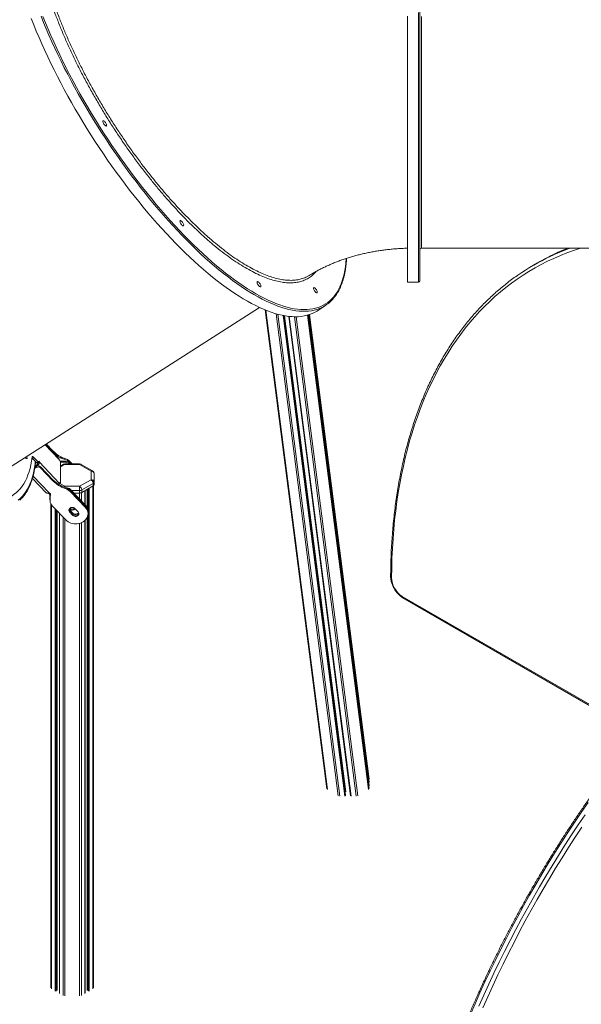
# Model space of a CAD drawing. Units: millimetres. Extents: x -74184 to -22930, y -11302 to 9948.
# Drawn here: x -41785 to -40859, y -10007 to -8386 of the extents above; entities that cross this region are included whole.
import ezdxf

# ---------------------------------------------------------------- set-up
doc = ezdxf.new("R2010")
doc.units = ezdxf.units.MM

msp = doc.modelspace()

# ---------------------------------------------------------------- linework, layer by layer
at = {"color": 7, "linetype": 'Continuous', "lineweight": 15}
for p, q in [((-41122.7, -8762), (-40740.7, -8762)), ((-40931.3, -8786.1), (-40937.7, -8789.8)), ((-41312.9, -8809.8), (-41307.6, -8806.8)), ((-41145.7, -8818), (-41127.7, -8818)), ((-41819, -9133.8), (-41389.8, -8859.5)), ((-41380.1, -8863.7), (-41278.6, -9652)), ((-41295.1, -8865.4), (-41280.9, -8856.3)), ((-41247.8, -9663.5), (-41349.6, -8873)), ((-41247.8, -9662.2), (-41349.4, -8873)), ((-41341.4, -8874.3), (-41239.8, -9663.6)), ((-41209, -9646.9), (-41308.7, -8871.7)), ((-41209, -9636.2), (-41307.4, -8871.3)), ((-41719.4, -9109.3), (-41742.7, -9085)), ((-41742.2, -9084.7), (-41729.9, -9097.5)), ((-41741.1, -9084.1), (-41729.9, -9095.8)), ((-41775.4, -9107.1), (-41776, -9106.4)), ((-41763.5, -9108), (-41761.1, -9106.5)), ((-41756.5, -9115.3), (-41763.5, -9108)), ((-41754.2, -9113.8), (-41761.1, -9106.5)), ((-41729.9, -9095.8), (-41729.9, -9097.5)), ((-41719.3, -9110.1), (-41719.3, -9111)), ((-41717, -9105.5), (-41717, -9107.3)), ((-41715.8, -9106.1), (-41715.8, -9107.8)), ((-41711.4, -9107.8), (-41711.4, -9109.5)), ((-41759.9, -9124.8), (-41757.1, -9123.1)), ((-41759.6, -9122.9), (-41757.1, -9121.3)), ((-41756.4, -9120.6), (-41759.5, -9122.6)), ((-41756.4, -9118.9), (-41759.3, -9120.7)), ((-41757.1, -9123.1), (-41757.1, -9121.3)), ((-41756.5, -9115.3), (-41754.2, -9113.8)), ((-41756.4, -9118.9), (-41756.4, -9120.6)), ((-41755.5, -9115.8), (-41753.1, -9114.3)), ((-41754.4, -9115.2), (-41752, -9113.7)), ((-41754.4, -9116), (-41752, -9114.5)), ((-41754.4, -9115.2), (-41754.4, -9116)), ((-41754.4, -9115.2), (-41754.4, -9115.2)), ((-41752, -9113.7), (-41752.9, -9112.7)), ((-41752.9, -9112.7), (-41752.9, -9113.9)), ((-41752, -9114.5), (-41752, -9113.7)), ((-41752, -9114.5), (-41719.3, -9148.7)), ((-41750.1, -9123.8), (-41750.1, -9122)), ((-41750.1, -9122), (-41729.9, -9143.1)), ((-41750.1, -9123.8), (-41729.9, -9144.9)), ((-41719.3, -9111), (-41718.6, -9111.6)), ((-41708.9, -9112.8), (-41717.8, -9112.8)), ((-41717.4, -9114.1), (-41717.4, -9148.6)), ((-41708.9, -9114.5), (-41717.4, -9114.5)), ((-41712.7, -9117.9), (-41717.4, -9120.6)), ((-41685.8, -9117.2), (-41710.2, -9117.2)), ((-41685.8, -9118.1), (-41710.2, -9118.1)), ((-41708.9, -9112.8), (-41708.9, -9114.5)), ((-41701.3, -9113.6), (-41701.3, -9115.3)), ((-41701.3, -9113.6), (-41697.9, -9117.2)), ((-41701.3, -9115.3), (-41699.6, -9117.2)), ((-41699.8, -9117.2), (-41701, -9115.9)), ((-41666.9, -9129), (-41685.8, -9118.1)), ((-41664.4, -9128.7), (-41683.3, -9117.9)), ((-41763.5, -9141), (-41740.7, -9164.8)), ((-41729.9, -9144.9), (-41729.9, -9143.1)), ((-41685.8, -9154), (-41666.9, -9143.1)), ((-41666.9, -9143.1), (-41666.9, -9129)), ((-41661.9, -9133.1), (-41661.9, -9147.2)), ((-41718.6, -9148.5), (-41719.3, -9147.8)), ((-41719.3, -9147.8), (-41719.3, -9148.7)), ((-41719.3, -9150.1), (-41717.6, -9149)), ((-41717, -9154.6), (-41717, -9152.9)), ((-41715.8, -9155.2), (-41715.8, -9153.5)), ((-41711.4, -9156.9), (-41711.4, -9155.1)), ((-41710.2, -9154), (-41685.8, -9154)), ((-41701, -9160.9), (-41701, -9159.2)), ((-41676.3, -9185), (-41701, -9159.2)), ((-41663.4, -9149.2), (-41682.2, -9160.1)), ((-41682.2, -9164.2), (-41663.4, -9153.3)), ((-41673.2, -9159), (-41673.2, -9189.6)), ((-41663.4, -9149.2), (-41663.4, -9153.3)), ((-41662.9, -9153), (-41662.9, -9980)), ((-41661.9, -9147.2), (-41661.9, -9151.3)), ((-41737.1, -9165.1), (-41735.9, -9166.4)), ((-41734.8, -9168.9), (-41734.8, -9174.4)), ((-41734.6, -9172), (-41734.6, -9170.2)), ((-41734.6, -9178.4), (-41734.6, -9172)), ((-41733.8, -9166.7), (-41733.7, -9166.5)), ((-41733.8, -9168.5), (-41733.8, -9166.7)), ((-41701.3, -9162.7), (-41701.3, -9161)), ((-41701.3, -9161), (-41676.3, -9187)), ((-41701.3, -9162.7), (-41676.3, -9188.8)), ((-41676.3, -9186.7), (-41701, -9160.9)), ((-41695.4, -9165.1), (-41685.8, -9165.1)), ((-41685.8, -9161), (-41685.8, -9165.1)), ((-41682.2, -9160.1), (-41682.2, -9164.2)), ((-41676.7, -9184.6), (-41676.7, -9161)), ((-41733.1, -9183), (-41733.1, -9980)), ((-41708.6, -9209.4), (-41730.5, -9186.5)), ((-41703, -9191.4), (-41702.3, -9192.3)), ((-41693.7, -9190.5), (-41688.1, -9196.3)), ((-41676.3, -9186.7), (-41676.3, -9185)), ((-41676.3, -9188.8), (-41676.3, -9187)), ((-41722.8, -9983.8), (-41722.8, -9194.6)), ((-41719.2, -9198.3), (-41719.2, -9988.7)), ((-41702.3, -9194), (-41702.3, -9192.3)), ((-41702.3, -9192.3), (-41696.8, -9198.1)), ((-41702.3, -9194), (-41696.8, -9199.8)), ((-41702.3, -9196.1), (-41702.3, -9194.3)), ((-41696.8, -9200.1), (-41702.3, -9194.3)), ((-41696.8, -9201.9), (-41702.3, -9196.1)), ((-41696.8, -9199.8), (-41696.8, -9198.1)), ((-41696.8, -9201.9), (-41696.8, -9200.1)), ((-41673.2, -9204.8), (-41673.2, -9983.8)), ((-41671.9, -9197.1), (-41671.9, -9195.3)), ((-41671.9, -9199.1), (-41671.9, -9197.4)), ((-41676.7, -9988.7), (-41676.7, -9209.9)), ((-41154.4, -9335.2), (-40815.6, -9530.8)), ((-41153.4, -9337.5), (-40814.6, -9533.1))]:
    msp.add_line(p, q, dxfattribs=at)
at = {"color": 8, "linetype": 'Continuous', "lineweight": 15}
for p, q in [((-41277.4, -9653.4), (-41379, -8864.2)), ((-41260, -9663.4), (-41362.2, -8870)), ((-41257.2, -9664.1), (-41359.3, -8870.8)), ((-41248.8, -9664.1), (-41350.7, -8872.8)), ((-41247.8, -9662.3), (-41349.4, -8873)), ((-41247.5, -9657.1), (-41348.4, -8873.2)), ((-41238.8, -9664.1), (-41340.4, -8874.4)), ((-41230.4, -9664.1), (-41332, -8874.9)), ((-41227.5, -9663.4), (-41329, -8874.9)), ((-41210.1, -9653.4), (-41310.7, -8872.3)), ((-41209, -9651.8), (-41309.3, -8871.9)), ((-41209, -9647), (-41308.8, -8871.7)), ((-41209, -9641.2), (-41308, -8871.5)), ((-41209, -9636.4), (-41307.4, -8871.3)), ((-41719.3, -9110.1), (-41743.1, -9085.3)), ((-41756.4, -9120.6), (-41756.2, -9120.8)), ((-41710.2, -9118.1), (-41717.4, -9122.2)), ((-41701, -9115.9), (-41701, -9117.2)), ((-41685.8, -9118.1), (-41685.8, -9117.2)), ((-41762.5, -9137.2), (-41736.1, -9164.7)), ((-41719.3, -9148.9), (-41718.6, -9148.5)), ((-41718.2, -9149.4), (-41710.2, -9154)), ((-41672.9, -9158.8), (-41672.9, -9190.3)), ((-41671.4, -9157.9), (-41671.4, -9985.1)), ((-41670, -9157.1), (-41670, -9985.1)), ((-41664.1, -9153.7), (-41664.1, -9981.7)), ((-41685.8, -9161), (-41699.4, -9161)), ((-41685.8, -9165.1), (-41685.8, -9175.1)), ((-41682.9, -9164.5), (-41682.9, -9178.1)), ((-41677, -9161.2), (-41677, -9184.2)), ((-41731.9, -9184.9), (-41731.9, -9981.7)), ((-41726, -9191.2), (-41726, -9985.1)), ((-41724.6, -9192.7), (-41724.6, -9985.1)), ((-41723.1, -9194.3), (-41723.1, -9984.2)), ((-41718.9, -9198.6), (-41718.9, -9989.1)), ((-41713, -9204.8), (-41713, -9992.5)), ((-41710.2, -9207.7), (-41710.2, -9993.2)), ((-41672.9, -9204.1), (-41672.9, -9984.2)), ((-41685.8, -9214.9), (-41685.8, -9993.2)), ((-41682.9, -9213.9), (-41682.9, -9992.5)), ((-41677, -9210.1), (-41677, -9989.1))]:
    msp.add_line(p, q, dxfattribs=at)
at = {"color": 8, "linetype": 'Continuous', "lineweight": 15, "flags": 128}
for points in [[(-41290.4, -8861.2), (-41290.7, -8861.3), (-41295, -8862.8), (-41299.5, -8864), (-41304.1, -8864.9), (-41308.9, -8865.5), (-41313.9, -8865.8), (-41319, -8865.8), (-41324.3, -8865.5), (-41329.8, -8864.9), (-41335.4, -8863.9), (-41341.1, -8862.7), (-41347, -8861.2), (-41353, -8859.4), (-41359.2, -8857.3), (-41365.4, -8854.9), (-41371.9, -8852.1), (-41378.4, -8849.1), (-41385, -8845.9), (-41391.7, -8842.3), (-41398.6, -8838.4), (-41405.5, -8834.3), (-41412.5, -8829.8), (-41419.6, -8825.2), (-41426.8, -8820.2), (-41434.1, -8814.9), (-41441.4, -8809.4), (-41448.8, -8803.7), (-41456.3, -8797.7), (-41463.7, -8791.4), (-41471.3, -8784.9), (-41478.9, -8778.2), (-41486.5, -8771.2), (-41494.1, -8764), (-41501.8, -8756.6), (-41509.4, -8748.9), (-41517.1, -8741.1), (-41524.8, -8733), (-41532.5, -8724.8), (-41540.1, -8716.3), (-41547.8, -8707.7), (-41555.4, -8698.9), (-41563, -8689.9), (-41570.5, -8680.8), (-41578, -8671.5), (-41585.5, -8662), (-41592.9, -8652.4), (-41600.3, -8642.7), (-41607.6, -8632.9), (-41614.8, -8622.9), (-41622, -8612.8), (-41629, -8602.6), (-41636, -8592.4), (-41642.9, -8582), (-41649.7, -8571.6), (-41656.4, -8561.1), (-41662.9, -8550.5), (-41669.4, -8539.9), (-41675.7, -8529.2), (-41682, -8518.5), (-41688.1, -8507.8), (-41694, -8497), (-41699.8, -8486.3), (-41705.5, -8475.5), (-41711, -8464.8), (-41716.4, -8454), (-41721.6, -8443.3), (-41726.7, -8432.6), (-41731.5, -8422), (-41736.3, -8411.4), (-41740.8, -8400.9), (-41745.2, -8390.4), (-41749.4, -8380)], [(-41746.4, -8380.4), (-41742.2, -8390.8), (-41737.8, -8401.3), (-41733.2, -8411.8), (-41728.5, -8422.4), (-41723.6, -8433), (-41718.5, -8443.7), (-41713.3, -8454.4), (-41707.9, -8465.2), (-41702.3, -8475.9), (-41696.7, -8486.7), (-41690.8, -8497.5), (-41684.8, -8508.2), (-41678.7, -8518.9), (-41672.5, -8529.6), (-41666.1, -8540.3), (-41659.7, -8550.9), (-41653.1, -8561.5), (-41646.4, -8571.9), (-41639.6, -8582.4), (-41632.7, -8592.7), (-41625.7, -8603), (-41618.6, -8613.1), (-41611.4, -8623.2), (-41604.2, -8633.1), (-41596.9, -8643), (-41589.5, -8652.6), (-41582.1, -8662.2), (-41574.6, -8671.6), (-41567.1, -8680.9), (-41559.5, -8690), (-41551.9, -8698.9), (-41544.3, -8707.7), (-41536.6, -8716.3), (-41529, -8724.7), (-41521.3, -8732.9), (-41513.6, -8740.9), (-41505.9, -8748.7), (-41498.3, -8756.3), (-41490.6, -8763.7), (-41483, -8770.8), (-41475.4, -8777.7), (-41467.8, -8784.4), (-41460.3, -8790.8), (-41452.8, -8797), (-41445.4, -8802.9), (-41438, -8808.6), (-41430.7, -8814), (-41423.5, -8819.2), (-41416.3, -8824.1), (-41409.2, -8828.7), (-41402.2, -8833), (-41395.3, -8837.1), (-41388.5, -8840.9), (-41381.8, -8844.3), (-41375.2, -8847.5), (-41368.7, -8850.4), (-41362.4, -8853), (-41356.2, -8855.3), (-41350, -8857.4), (-41344.1, -8859.1), (-41338.2, -8860.5), (-41332.5, -8861.6), (-41327, -8862.4), (-41321.6, -8862.9), (-41316.4, -8863.1), (-41311.3, -8863), (-41306.4, -8862.6), (-41301.7, -8861.9), (-41297.1, -8860.8), (-41292.7, -8859.5), (-41288.5, -8857.9), (-41284.5, -8856), (-41280.6, -8853.8), (-41277, -8851.2), (-41273.5, -8848.4), (-41270.3, -8845.3), (-41267.2, -8841.9), (-41264.3, -8838.2), (-41261.7, -8834.3), (-41259.2, -8830), (-41257, -8825.5), (-41254.9, -8820.7), (-41253.1, -8815.6), (-41251.5, -8810.3), (-41250.1, -8804.7), (-41248.9, -8798.8), (-41247.9, -8792.7), (-41247.2, -8786.3), (-41246.6, -8779.7), (-41246.6, -8779)], [(-41127.7, -8374), (-41127.7, -8386.5), (-41127.7, -8398.9), (-41127.7, -8411.3), (-41127.7, -8423.7), (-41127.7, -8436.1), (-41127.7, -8448.4), (-41127.7, -8460.7), (-41127.7, -8472.8), (-41127.7, -8485), (-41127.7, -8497), (-41127.7, -8508.9), (-41127.7, -8520.7), (-41127.7, -8532.4), (-41127.7, -8544), (-41127.7, -8555.5), (-41127.7, -8566.8), (-41127.7, -8577.9), (-41127.7, -8588.9), (-41127.7, -8599.8), (-41127.7, -8610.4), (-41127.7, -8620.9), (-41127.7, -8631.1)], [(-41122.7, -8380.3), (-41122.7, -8392), (-41122.7, -8403.6), (-41122.7, -8415.2), (-41122.7, -8426.8), (-41122.7, -8438.3), (-41122.7, -8449.8), (-41122.7, -8461.2), (-41122.7, -8472.6), (-41122.7, -8483.8), (-41122.7, -8495), (-41122.7, -8506), (-41122.7, -8516.9), (-41122.7, -8527.7), (-41122.7, -8538.3), (-41122.7, -8548.9), (-41122.7, -8559.2), (-41122.7, -8569.4), (-41122.7, -8579.4), (-41122.7, -8589.2), (-41122.7, -8598.8)], [(-41122.7, -8598.8), (-41122.7, -8608.2), (-41122.7, -8617.4), (-41122.7, -8626.4), (-41122.7, -8635.2), (-41122.7, -8643.7), (-41122.7, -8652), (-41122.7, -8660), (-41122.7, -8667.8), (-41122.7, -8675.3), (-41122.7, -8682.5), (-41122.7, -8689.4), (-41122.7, -8696.1), (-41122.7, -8702.5), (-41122.7, -8708.5), (-41122.7, -8714.3), (-41122.7, -8719.8), (-41122.7, -8724.9), (-41122.7, -8729.7), (-41122.7, -8734.2), (-41122.7, -8738.4), (-41122.7, -8742.3), (-41122.7, -8745.8), (-41122.7, -8748.9), (-41122.7, -8751.8), (-41122.7, -8754.3), (-41122.7, -8756.4), (-41122.7, -8758.2), (-41122.7, -8759.7), (-41122.7, -8760.8), (-41122.7, -8761.5), (-41122.7, -8761.9), (-41122.7, -8762)], [(-41127.7, -8631.1), (-41127.7, -8641.2), (-41127.7, -8651.1), (-41127.7, -8660.7), (-41127.7, -8670.1), (-41127.7, -8679.3), (-41127.7, -8688.2), (-41127.7, -8696.9), (-41127.7, -8705.3), (-41127.7, -8713.5), (-41127.7, -8721.4), (-41127.7, -8729.1), (-41127.7, -8736.4), (-41127.7, -8743.5), (-41127.7, -8750.2), (-41127.7, -8756.7), (-41127.7, -8762.9), (-41127.7, -8768.8), (-41127.7, -8774.3), (-41127.7, -8779.6), (-41127.7, -8784.5), (-41127.7, -8789.1), (-41127.7, -8793.3), (-41127.7, -8797.3), (-41127.7, -8800.9), (-41127.7, -8804.1), (-41127.7, -8807.1), (-41127.7, -8809.6), (-41127.7, -8811.9), (-41127.7, -8813.8), (-41127.7, -8815.3), (-41127.7, -8816.5), (-41127.7, -8817.3), (-41127.7, -8817.8), (-41127.7, -8818)], [(-40860.2, -8762), (-40861, -8762.2), (-40872.2, -8765.9), (-40883.2, -8769.8), (-40894, -8774.1), (-40904.7, -8778.7), (-40915.2, -8783.6), (-40925.5, -8788.8), (-40935.7, -8794.4), (-40945.7, -8800.2), (-40955.5, -8806.4), (-40965.1, -8812.8), (-40974.5, -8819.6), (-40983.8, -8826.7), (-40992.8, -8834), (-41001.7, -8841.7), (-41010.4, -8849.6), (-41018.8, -8857.9), (-41027.1, -8866.4), (-41035.1, -8875.2), (-41043, -8884.3), (-41050.6, -8893.7), (-41058, -8903.4), (-41065.2, -8913.3), (-41072.2, -8923.5), (-41078.9, -8934), (-41085.5, -8944.8), (-41091.8, -8955.8), (-41097.9, -8967), (-41103.7, -8978.5), (-41109.4, -8990.3), (-41114.8, -9002.3), (-41119.9, -9014.6), (-41124.9, -9027.1), (-41129.5, -9039.8), (-41134, -9052.8), (-41138.2, -9066), (-41142.2, -9079.4), (-41145.9, -9093), (-41149.4, -9106.9), (-41152.6, -9120.9), (-41155.6, -9135.2), (-41158.4, -9149.7), (-41160.9, -9164.3), (-41163.1, -9179.2), (-41165.1, -9194.2), (-41166.9, -9209.5), (-41168.4, -9224.9), (-41169.6, -9240.5), (-41170.6, -9256.2), (-41171.4, -9272.1), (-41171.8, -9288.2), (-41172.1, -9304.4)], [(-41787, -9177.1), (-41783.7, -9174.1), (-41780.5, -9170.9), (-41777.5, -9167.3), (-41774.8, -9163.5), (-41772.2, -9159.4), (-41769.9, -9155), (-41767.7, -9150.3), (-41765.8, -9145.4), (-41764.1, -9140.2), (-41762.6, -9134.7), (-41761.3, -9129), (-41760.2, -9123), (-41759.3, -9116.7), (-41758.9, -9112.8)], [(-41710.2, -9118.1), (-41710.2, -9117.6), (-41710.2, -9117.3), (-41710.2, -9117.2), (-41710.2, -9117.2)], [(-41711.6, -9155.1), (-41710.9, -9154.5), (-41710.2, -9154)], [(-41710.2, -9155.5), (-41710.2, -9155.4), (-41710.2, -9154.6), (-41710.2, -9154)], [(-40848.3, -9674.5), (-40859.6, -9691), (-40870.8, -9707.6), (-40881.9, -9724.3), (-40892.8, -9741.2), (-40903.5, -9758.2), (-40914, -9775.3), (-40924.4, -9792.6), (-40934.6, -9809.9), (-40944.7, -9827.4), (-40954.5, -9844.9), (-40964.2, -9862.6), (-40973.7, -9880.3), (-40982.9, -9898.1), (-40992, -9916), (-41000.9, -9934), (-41009.6, -9952), (-41018.1, -9970.1), (-41026.4, -9988.2), (-41034.5, -10006.4), (-41042.4, -10024.7)], [(-41028.1, -10010.1), (-41020.1, -9991.9), (-41011.8, -9973.8), (-41003.3, -9955.7), (-40994.6, -9937.7), (-40985.7, -9919.7), (-40976.6, -9901.8), (-40967.3, -9884), (-40957.8, -9866.2), (-40948.2, -9848.6), (-40938.3, -9831), (-40928.3, -9813.6), (-40918.1, -9796.2), (-40907.7, -9779), (-40897.1, -9761.9), (-40886.4, -9744.9), (-40875.5, -9728), (-40864.5, -9711.3), (-40853.3, -9694.7)], [(-40858.7, -9715.2), (-40869.7, -9731.9), (-40880.6, -9748.7), (-40891.2, -9765.6), (-40901.7, -9782.7), (-40912.1, -9799.8), (-40922.2, -9817.1), (-40932.2, -9834.5), (-40942, -9851.9), (-40951.7, -9869.5), (-40961.1, -9887.2), (-40970.3, -9904.9), (-40979.4, -9922.7), (-40988.3, -9940.6), (-40996.9, -9958.6), (-41005.4, -9976.6), (-41013.6, -9994.6), (-41021.7, -10012.8)]]:
    msp.add_lwpolyline(points, dxfattribs=at)
at = {"color": 7, "linetype": 'Continuous', "lineweight": 15, "flags": 128}
for points in [[(-41145.7, -8380.2), (-41145.7, -8392.7), (-41145.7, -8405.1), (-41145.7, -8417.5), (-41145.7, -8429.9), (-41145.7, -8442.3), (-41145.7, -8454.5), (-41145.7, -8466.8), (-41145.7, -8478.9), (-41145.7, -8491), (-41145.7, -8503), (-41145.7, -8514.8), (-41145.7, -8526.6), (-41145.7, -8538.2), (-41145.7, -8549.8), (-41145.7, -8561.1), (-41145.7, -8572.4), (-41145.7, -8583.5), (-41145.7, -8594.4), (-41145.7, -8605.1), (-41145.7, -8615.7), (-41145.7, -8626), (-41145.7, -8636.2), (-41145.7, -8646.2), (-41145.7, -8655.9), (-41145.7, -8665.4), (-41145.7, -8674.7), (-41145.7, -8683.8), (-41145.7, -8692.6), (-41145.7, -8701.2), (-41145.7, -8709.5), (-41145.7, -8717.5), (-41145.7, -8725.3), (-41145.7, -8732.8), (-41145.7, -8740), (-41145.7, -8746.9), (-41145.7, -8753.5), (-41145.7, -8759.8), (-41145.7, -8765.9), (-41145.7, -8771.6), (-41145.7, -8777), (-41145.7, -8782.1), (-41145.7, -8786.8), (-41145.7, -8791.2), (-41145.7, -8795.3), (-41145.7, -8799.1), (-41145.7, -8802.5), (-41145.7, -8805.6), (-41145.7, -8808.4), (-41145.7, -8810.8), (-41145.7, -8812.9), (-41145.7, -8814.6), (-41145.7, -8815.9), (-41145.7, -8817), (-41145.7, -8817.6), (-41145.7, -8817.9), (-41145.7, -8818)], [(-41765.6, -8383.9), (-41761.5, -8394.2), (-41757.2, -8404.7), (-41752.7, -8415.2), (-41748.1, -8425.7), (-41743.3, -8436.4), (-41738.3, -8447), (-41733.2, -8457.7), (-41727.9, -8468.4), (-41722.4, -8479.2), (-41716.8, -8489.9), (-41711.1, -8500.7), (-41705.2, -8511.5), (-41699.2, -8522.2), (-41693, -8532.9), (-41686.8, -8543.6), (-41680.4, -8554.2), (-41673.8, -8564.8), (-41667.2, -8575.4), (-41660.5, -8585.9), (-41653.6, -8596.3), (-41646.7, -8606.6), (-41639.7, -8616.8), (-41632.6, -8626.9), (-41625.4, -8637), (-41618.1, -8646.9), (-41610.8, -8656.6), (-41603.4, -8666.3), (-41596, -8675.8), (-41588.5, -8685.2), (-41580.9, -8694.4), (-41573.4, -8703.5), (-41565.7, -8712.4), (-41558.1, -8721.1), (-41550.5, -8729.6), (-41542.8, -8738), (-41535.1, -8746.1), (-41527.4, -8754.1), (-41519.8, -8761.8), (-41512.1, -8769.4), (-41504.5, -8776.7), (-41496.8, -8783.8), (-41489.2, -8790.6), (-41481.7, -8797.3), (-41474.2, -8803.6), (-41466.7, -8809.8), (-41459.3, -8815.7), (-41451.9, -8821.3), (-41444.6, -8826.7), (-41437.4, -8831.8), (-41430.2, -8836.6), (-41423.2, -8841.2), (-41416.2, -8845.4), (-41409.3, -8849.4), (-41402.5, -8853.2), (-41395.8, -8856.6), (-41389.3, -8859.7), (-41382.8, -8862.6), (-41376.5, -8865.2), (-41370.2, -8867.4), (-41364.2, -8869.4), (-41358.2, -8871.1), (-41352.4, -8872.4), (-41346.7, -8873.5), (-41341.2, -8874.3), (-41335.8, -8874.7), (-41330.6, -8874.9), (-41325.6, -8874.8), (-41320.7, -8874.3), (-41316, -8873.6), (-41311.4, -8872.5), (-41307, -8871.2), (-41302.8, -8869.5), (-41298.8, -8867.6), (-41295.1, -8865.4)], [(-41647.5, -8553.2), (-41647.4, -8552.6), (-41647.1, -8552.2), (-41646.5, -8552.1), (-41645.9, -8552.4), (-41645.1, -8553), (-41644.2, -8553.8), (-41643.4, -8554.8), (-41642.7, -8555.9), (-41642, -8557.1), (-41641.6, -8558.3), (-41641.4, -8559.2), (-41641.4, -8560), (-41641.6, -8560.6), (-41642, -8560.8), (-41642.7, -8560.7), (-41643.4, -8560.2), (-41644.2, -8559.6), (-41645.1, -8558.6), (-41645.9, -8557.5), (-41646.5, -8556.4), (-41647.1, -8555.2), (-41647.4, -8554.1), (-41647.5, -8553.2)], [(-41520.5, -8717.5), (-41520.4, -8716.9), (-41520.1, -8716.5), (-41519.5, -8716.5), (-41518.9, -8716.7), (-41518.1, -8717.3), (-41517.2, -8718.1), (-41516.4, -8719.1), (-41515.7, -8720.3), (-41515.1, -8721.4), (-41514.6, -8722.6), (-41514.4, -8723.6), (-41514.4, -8724.3), (-41514.6, -8724.9), (-41515.1, -8725.1), (-41515.7, -8725), (-41516.4, -8724.6), (-41517.2, -8723.9), (-41518.1, -8722.9), (-41518.9, -8721.8), (-41519.5, -8720.7), (-41520.1, -8719.5), (-41520.4, -8718.4), (-41520.5, -8717.5)], [(-41393.5, -8818.1), (-41393.4, -8817.5), (-41393.1, -8817.1), (-41392.6, -8817), (-41391.9, -8817.3), (-41391.1, -8817.9), (-41390.2, -8818.7), (-41389.4, -8819.7), (-41388.7, -8820.8), (-41388.1, -8822), (-41387.6, -8823.1), (-41387.4, -8824.1), (-41387.4, -8824.9), (-41387.6, -8825.4), (-41388.1, -8825.7), (-41388.7, -8825.5), (-41389.4, -8825.1), (-41390.2, -8824.4), (-41391.1, -8823.5), (-41391.9, -8822.4), (-41392.6, -8821.3), (-41393.1, -8820.1), (-41393.4, -8819), (-41393.5, -8818.1)], [(-41300.6, -8828), (-41300.5, -8827.4), (-41300.1, -8827), (-41299.6, -8826.9), (-41298.9, -8827.2), (-41298.1, -8827.8), (-41297.3, -8828.6), (-41296.5, -8829.6), (-41295.7, -8830.7), (-41295.1, -8831.9), (-41294.7, -8833), (-41294.4, -8834), (-41294.4, -8834.8), (-41294.7, -8835.3), (-41295.1, -8835.5), (-41295.7, -8835.4), (-41296.5, -8835), (-41297.3, -8834.3), (-41298.1, -8833.4), (-41298.9, -8832.3), (-41299.6, -8831.1), (-41300.1, -8830), (-41300.5, -8828.9), (-41300.6, -8828)], [(-41764.2, -9105.9), (-41765.1, -9112.4), (-41766.2, -9118.6), (-41767.5, -9124.5), (-41769.1, -9130.1), (-41770.9, -9135.4), (-41772.9, -9140.5), (-41775.2, -9145.2), (-41777.7, -9149.7), (-41780.4, -9153.8), (-41783.3, -9157.6), (-41786.4, -9161.1), (-41789.8, -9164.3), (-41793.4, -9167.2), (-41797.2, -9169.7), (-41801.2, -9172), (-41805.4, -9173.9), (-41809.8, -9175.4), (-41814.3, -9176.7), (-41819.1, -9177.6)], [(-41775.5, -9106.1), (-41775.2, -9106.7), (-41774.9, -9107.6)], [(-41773.2, -9104.5), (-41772.9, -9105.2), (-41772.5, -9106.3), (-41772.3, -9107.2), (-41772.4, -9108), (-41772.7, -9108.4), (-41773.1, -9108.5), (-41773.8, -9108.4), (-41774.6, -9107.9), (-41775.4, -9107.1)], [(-41763.5, -9108), (-41764.1, -9107.5), (-41764.4, -9107.2)], [(-41761.1, -9106.5), (-41761.7, -9106), (-41762.2, -9105.6), (-41762.8, -9105.3), (-41763.2, -9105.1), (-41763.6, -9105.1), (-41763.9, -9105.2), (-41764.1, -9105.5), (-41764.2, -9105.9)], [(-41755.5, -9115.8), (-41755.5, -9115.9), (-41755.7, -9115.9), (-41755.8, -9115.8), (-41756.1, -9115.7), (-41756.3, -9115.5), (-41756.5, -9115.3)], [(-41754.2, -9113.8), (-41753.9, -9114), (-41753.7, -9114.2), (-41753.5, -9114.3), (-41753.3, -9114.4), (-41753.1, -9114.3), (-41753, -9114.3), (-41753, -9114.1), (-41752.9, -9113.9)], [(-41718.6, -9148.5), (-41718.4, -9148.7), (-41718.2, -9148.9), (-41717.9, -9149), (-41717.8, -9149.1), (-41717.6, -9149), (-41717.5, -9149), (-41717.4, -9148.8), (-41717.4, -9148.6)], [(-41685.8, -9161), (-41685.8, -9160.1), (-41685.8, -9159.2), (-41685.8, -9158.2), (-41685.8, -9157.2), (-41685.8, -9156.3), (-41685.8, -9155.4), (-41685.8, -9154.6), (-41685.8, -9154)], [(-41734.8, -9174.4), (-41734.7, -9175.8), (-41734.6, -9176.4)], [(-41676.3, -9188.8), (-41674.8, -9190.6), (-41673.6, -9192.5), (-41672.7, -9194.6), (-41672.1, -9196.7), (-41671.9, -9198.9), (-41672.1, -9201.1), (-41672.6, -9203.3), (-41673.4, -9205.3), (-41674.6, -9207.3), (-41676.1, -9209.1), (-41677.8, -9210.8), (-41679.8, -9212.3), (-41682, -9213.5), (-41684.4, -9214.5), (-41686.9, -9215.2), (-41689.6, -9215.7), (-41692.2, -9215.8), (-41694.9, -9215.7), (-41697.6, -9215.3), (-41700.1, -9214.6), (-41702.5, -9213.7), (-41704.8, -9212.5), (-41706.8, -9211), (-41708.6, -9209.4)], [(-41702.3, -9196.1), (-41703.1, -9195.1), (-41703.4, -9193.9), (-41703.5, -9192.8), (-41703.1, -9191.6), (-41702.4, -9190.6), (-41701.4, -9189.8), (-41700.1, -9189.2), (-41698.8, -9188.9), (-41697.3, -9188.8), (-41695.9, -9189.1), (-41694.7, -9189.7), (-41693.7, -9190.5)], [(-41703.4, -9192.3), (-41703.1, -9193), (-41702.3, -9194)], [(-41702.3, -9194.3), (-41703.1, -9193.3), (-41703.4, -9192.4)], [(-41688.1, -9196.3), (-41687.4, -9197.3), (-41687, -9198.5), (-41687, -9199.6), (-41687.3, -9200.8), (-41688, -9201.8), (-41689.1, -9202.6), (-41690.3, -9203.2), (-41691.7, -9203.5), (-41693.1, -9203.5), (-41694.5, -9203.3), (-41695.8, -9202.7), (-41696.8, -9201.9)], [(-41696.8, -9199.8), (-41695.8, -9200.7), (-41694.5, -9201.2), (-41693.1, -9201.5), (-41691.7, -9201.5), (-41690.3, -9201.2), (-41689.1, -9200.6), (-41688, -9199.8), (-41687.3, -9198.7), (-41687.1, -9198.1)], [(-41687, -9198.2), (-41687.3, -9199), (-41688, -9200.1), (-41689.1, -9200.9), (-41690.3, -9201.5), (-41691.7, -9201.8), (-41693.1, -9201.8), (-41694.5, -9201.5), (-41695.8, -9200.9), (-41696.8, -9200.1)]]:
    msp.add_lwpolyline(points, dxfattribs=at)
at = {"color": 7, "linetype": 'Continuous', "lineweight": 15}
for centre, radius, start, end in [((-41122.7, -8765), 3, 90, 180), ((-40748.8, -9117), 377.8, 115.4248, 124.7027), ((-40742.3, -9113.5), 378.1, 115.1448, 119.9948), ((-41127.7, -8816), 2, 270, 0), ((-41311.4, -8808.7), 56.5, 291.7618, 313.0821), ((-41692.2, -9059.3), 52.4, 224.0851, 241.8388), ((-41692.2, -9061.1), 52.4, 224.085, 241.8389), ((-41685.6, -9043.7), 69.4, 243.0964, 244.166), ((-41685.6, -9045.4), 69.4, 243.0964, 244.166), ((-41703.7, -9081), 27.9, 244.2378, 253.8194), ((-41703.7, -9082.7), 27.9, 244.2378, 253.8194), ((-41717.8, -9130.6), 23.7, 45.7865, 74.3794), ((-41717.8, -9132.3), 23.7, 45.7866, 74.3793), ((-41754.1, -9126.2), 5.75, 46.4656, 122.1812), ((-41754.1, -9127.9), 5.75, 46.4652, 122.1815), ((-41760.8, -9112.7), 9, 299.3372, 348.5073), ((-41758.5, -9115.2), 4.18, 299.3386, 348.5098), ((-41721.7, -9114.7), 4.3, 8.276, 45.3317), ((-41710.2, -9122.2), 5, 90, 119.9973), ((-41708.7, -9123.7), 10.9, 45.5031, 91.17), ((-41708.7, -9125.6), 11.1, 49.3675, 91.027), ((-41685.8, -9122.2), 5, 60.0027, 90), ((-41692.2, -9106.7), 52.4, 224.085, 241.8389), ((-41666.5, -9133.6), 4.61, 6.3494, 95.1842), ((-41671, -9149.6), 7.68, 2.6065, 57.3935), ((-41666.5, -9147.7), 4.61, 6.3534, 95.1802), ((-41666.9, -9133.1), 5, 0, 60.0027), ((-41692.2, -9108.4), 52.4, 224.0856, 241.8383), ((-41685.6, -9091), 69.4, 243.0964, 244.166), ((-41685.6, -9092.8), 69.4, 243.0964, 244.166), ((-41703.7, -9128.3), 27.9, 244.2377, 253.8218), ((-41703.7, -9130.1), 27.9, 244.2377, 253.8218), ((-41717.8, -9177.9), 23.7, 45.7867, 74.3783), ((-41717.8, -9179.7), 23.7, 45.786, 74.3791), ((-41708.7, -9167), 10.9, 45.4796, 90.1163), ((-41707.9, -9167.6), 9.52, 44.087, 60.7019), ((-41689.9, -9160.5), 7.68, 2.6065, 57.3935), ((-41664.4, -9146.9), 2.51, 294.3769, 354.3041), ((-41664.4, -9151), 2.51, 294.3769, 354.3041), ((-41736.3, -9167.4), 2.71, 337.3219, 86.9657), ((-41738.4, -9169), 3.64, 0.9397, 44.9277), ((-41727.1, -9170.3), 7.59, 152.165, 179.8637), ((-41727.1, -9172), 7.59, 152.1702, 179.8615), ((-41685.6, -9153.8), 7.21, 268.8551, 298.0405), ((-41685.6, -9157.8), 7.21, 268.8551, 298.0405), ((-41719.9, -9176), 14.9, 189.2671, 224.6087), ((-41698, -9187.7), 5.45, 214.1432, 325.9433), ((-41698, -9186), 5.66, 226.8546, 313.1454), ((-41686.8, -9195.5), 14.8, 0.7357, 45.0621), ((-41686.8, -9197.3), 14.8, 0.1177, 45.0644), ((-41686.8, -9197.5), 14.8, 0.7356, 45.0622), ((-41692.5, -9193.8), 6.1, 225.2568, 325.6739), ((-41133.9, -9302.9), 38.3, 182.2252, 237.5031)]:
    msp.add_arc(centre, radius, start, end, dxfattribs=at)
at = {"color": 8, "linetype": 'Continuous', "lineweight": 15}
for centre, radius, start, end in [((-40746.4, -9122.3), 383.7, 110.1018, 115.4165), ((-40740.6, -9117.3), 382.3, 111.6336, 115.1449), ((-41711.7, -9120.1), 2.51, 54.3813, 114.3104), ((-41684.3, -9120.1), 2.51, 65.6919, 125.6164), ((-41665.4, -9131), 2.51, 65.6919, 125.6164), ((-41171.1, -9302.2), 2.43, 183.6392, 246.7263), ((-41152, -9335.5), 2.4, 172.7671, 235.9208)]:
    msp.add_arc(centre, radius, start, end, dxfattribs=at)
at = {"color": 7, "linetype": 'Continuous', "lineweight": 15}
for points, knots in [([(-41125.7, -8630), (-41125.7, -8625.1), (-41125.7, -8615.4), (-41125.7, -8600.2), (-41125.7, -8584.4), (-41125.7, -8568), (-41125.7, -8551.2), (-41125.7, -8534), (-41125.7, -8516.4), (-41125.7, -8498.3), (-41125.7, -8479), (-41125.7, -8458.4), (-41125.7, -8436.5), (-41125.7, -8414.4), (-41125.7, -8391.9), (-41125.7, -8369.3), (-41125.7, -8346.7), (-41125.7, -8324), (-41125.7, -8301.5), (-41125.7, -8279.2), (-41125.7, -8257.1), (-41125.7, -8235.5), (-41125.7, -8215.7), (-41125.7, -8197.7), (-41125.7, -8181.5), (-41125.7, -8165.7), (-41125.7, -8150.3), (-41125.7, -8134.2), (-41125.7, -8117.5), (-41125.7, -8100.5), (-41125.7, -8084.2), (-41125.7, -8069), (-41125.7, -8054.5), (-41125.7, -8041), (-41125.7, -8028.4), (-41125.7, -8017), (-41125.7, -8006.7), (-41125.7, -7997.2), (-41125.7, -7988.3), (-41125.7, -7980), (-41125.7, -7972.2), (-41125.7, -7965.2), (-41125.7, -7958.8), (-41125.7, -7953.2), (-41125.7, -7948), (-41125.7, -7943.6), (-41125.7, -7940), (-41125.7, -7937.5), (-41125.7, -7936.1), (-41125.7, -7936.1), (-41125.7, -7936.1)], [0, 0, 0, 0, 0.0184392, 0.0368748, 0.0557938, 0.0748483, 0.0942173, 0.1134872, 0.1329018, 0.1526629, 0.1724294, 0.1953549, 0.2182809, 0.2415686, 0.2648566, 0.2883923, 0.3119285, 0.33559, 0.3592519, 0.3829134, 0.4065755, 0.4301111, 0.4536472, 0.47228, 0.4909054, 0.5093991, 0.5277347, 0.5460781, 0.5685377, 0.5909979, 0.6129012, 0.6348051, 0.6560761, 0.6773477, 0.6979256, 0.7185042, 0.736943, 0.7553788, 0.7742981, 0.7933525, 0.8127216, 0.8319913, 0.8514061, 0.8711671, 0.8909336, 0.9138591, 0.936785, 0.9600727, 0.983361, 1, 1, 1, 1]), ([(-41630.7, -8562.8), (-41634.6, -8556.6), (-41642.5, -8544.4), (-41649.9, -8531.9), (-41653.6, -8525.7)], [0, 0, 0, 0, 0.5000012, 1, 1, 1, 1]), ([(-41125.7, -8815.9), (-41125.7, -8815.9), (-41125.7, -8816), (-41125.7, -8815.1), (-41125.7, -8813.1), (-41125.7, -8809.8), (-41125.7, -8805.4), (-41125.7, -8799.8), (-41125.7, -8793.1), (-41125.7, -8785.9), (-41125.7, -8778.4), (-41125.7, -8770.8), (-41125.7, -8762.6), (-41125.7, -8753.8), (-41125.7, -8743.8), (-41125.7, -8732.3), (-41125.7, -8719.3), (-41125.7, -8705.6), (-41125.7, -8691.4), (-41125.7, -8676.6), (-41125.7, -8661.5), (-41125.7, -8646), (-41125.7, -8635.3), (-41125.7, -8630)], [0, 0, 0, 0, 0.015781, 0.069639, 0.123783, 0.177928, 0.232073, 0.286218, 0.340074, 0.393932, 0.436569, 0.479189, 0.521508, 0.563465, 0.60544, 0.656834, 0.708229, 0.75835, 0.808472, 0.857147, 0.905822, 0.95291, 1, 1, 1, 1]), ([(-41307.5, -8806.9), (-41307.5, -8806.9), (-41305.9, -8805.8), (-41302.4, -8803.7), (-41297, -8800.6), (-41291.4, -8797.6), (-41285.6, -8794.7), (-41279.6, -8791.8), (-41273.4, -8789), (-41267, -8786.3), (-41260.5, -8783.7), (-41253.7, -8781.3), (-41246.8, -8778.9), (-41239.8, -8776.7), (-41232.6, -8774.6), (-41225.2, -8772.7), (-41217.8, -8770.9), (-41210.2, -8769.2), (-41202.5, -8767.7), (-41194.7, -8766.4), (-41186.8, -8765.3), (-41178.9, -8764.3), (-41170.9, -8763.4), (-41162.8, -8762.8), (-41154.7, -8762.4), (-41149, -8762.1), (-41146, -8762.1), (-41145.7, -8762.1)], [0, 0, 0, 0, 0.000187, 0.044535, 0.08867, 0.132605, 0.17637, 0.219986, 0.263477, 0.306861, 0.350155, 0.393375, 0.436531, 0.479637, 0.522702, 0.565734, 0.60874, 0.651726, 0.694697, 0.737657, 0.78061, 0.823557, 0.8665, 0.909441, 0.952382, 0.995321, 1, 1, 1, 1]), ([(-40881.6, -8762), (-40881.6, -8762), (-40885.1, -8763.3), (-40892, -8766.3), (-40898.9, -8769.3), (-40902.5, -8771), (-40902.7, -8771.2)], [0, 0, 0, 0, 0.009197, 0.486782, 0.964312, 1, 1, 1, 1]), ([(-41272.5, -8849.8), (-41271.8, -8849.1), (-41270, -8847.4), (-41267.4, -8844.4), (-41264.6, -8840.9), (-41262, -8837.1), (-41259.6, -8833.1), (-41257.4, -8828.8), (-41255.3, -8824.2), (-41253.5, -8819.4), (-41251.9, -8814.4), (-41250.4, -8809.2), (-41249.1, -8803.7), (-41248.1, -8797.9), (-41247.2, -8792), (-41246.6, -8785.8), (-41246.2, -8781.4), (-41246.1, -8778.9), (-41246.1, -8778.7)], [0, 0, 0, 0, 0.047205, 0.114079, 0.181063, 0.248174, 0.315424, 0.382807, 0.450316, 0.517935, 0.585646, 0.653431, 0.721274, 0.789158, 0.857071, 0.925001, 0.992941, 1, 1, 1, 1]), ([(-40964.1, -8806.5), (-40964.5, -8806.8), (-40968, -8809.1), (-40974.3, -8813.7), (-40983, -8820.4), (-40991.6, -8827.4), (-41000, -8834.6), (-41008.3, -8842.1), (-41016.4, -8849.8), (-41024.2, -8857.8), (-41031.9, -8866), (-41039.5, -8874.5), (-41046.8, -8883.3), (-41053.9, -8892.3), (-41060.9, -8901.6), (-41067.7, -8911.1), (-41074.2, -8920.8), (-41080.6, -8930.8), (-41086.8, -8941), (-41092.7, -8951.4), (-41098.5, -8962.1), (-41104.1, -8973), (-41109.5, -8984.1), (-41114.6, -8995.4), (-41119.6, -9007), (-41124.3, -9018.7), (-41128.8, -9030.7), (-41133.1, -9042.9), (-41137.2, -9055.3), (-41141.1, -9067.9), (-41144.8, -9080.7), (-41148.3, -9093.6), (-41151.5, -9106.8), (-41154.5, -9120.2), (-41157.3, -9133.7), (-41159.9, -9147.4), (-41162.3, -9161.3), (-41164.4, -9175.3), (-41166.3, -9189.6), (-41168, -9203.9), (-41169.5, -9218.5), (-41170.7, -9233.2), (-41171.8, -9248), (-41172.6, -9263), (-41173.1, -9278.1), (-41173.4, -9291.2), (-41173.5, -9299.3), (-41173.6, -9302.3)], [0, 0, 0, 0, 0.002975, 0.025783, 0.048592, 0.071403, 0.094217, 0.117034, 0.139854, 0.162678, 0.185506, 0.208339, 0.231176, 0.254017, 0.276864, 0.299715, 0.322571, 0.345431, 0.368297, 0.391166, 0.414041, 0.436919, 0.459801, 0.482688, 0.505577, 0.52847, 0.551366, 0.574266, 0.597167, 0.620071, 0.642977, 0.665885, 0.688795, 0.711707, 0.734619, 0.757533, 0.780448, 0.803364, 0.82628, 0.849198, 0.872115, 0.895033, 0.917951, 0.940869, 0.963787, 0.986706, 1, 1, 1, 1]), ([(-41719.4, -9109.4), (-41719.3, -9109.5), (-41719.2, -9109.6), (-41719.2, -9110), (-41719.3, -9110.1)], [0, 0, 0, 0, 0.508851, 1, 1, 1, 1]), ([(-41784.4, -9177), (-41784.1, -9176.7), (-41782.6, -9175.4), (-41780.3, -9172.9), (-41777.4, -9169.5), (-41774.8, -9165.8), (-41772.3, -9161.9), (-41770, -9157.7), (-41767.9, -9153.3), (-41766, -9148.6), (-41764.3, -9143.6), (-41762.7, -9138.5), (-41761.4, -9133.1), (-41760.3, -9127.4), (-41759.3, -9121.5), (-41758.7, -9116.8), (-41758.5, -9114), (-41758.4, -9113.3)], [0, 0, 0, 0, 0.024629, 0.097045, 0.16957, 0.242227, 0.315029, 0.38798, 0.461071, 0.534289, 0.607615, 0.681028, 0.754511, 0.828044, 0.901615, 0.975209, 1, 1, 1, 1]), ([(-41719.3, -9148.7), (-41719.2, -9149.2), (-41719.2, -9149.9), (-41719.5, -9150.8), (-41719.6, -9151.2)], [0, 0, 0, 0, 0.620004, 1, 1, 1, 1]), ([(-41736.1, -9164.7), (-41736.7, -9164.9), (-41737.8, -9165.4), (-41739.3, -9165.5), (-41740.3, -9165.2), (-41740.6, -9164.8), (-41740.7, -9164.7)], [0, 0, 0, 0, 0.293777, 0.587573, 0.881346, 1, 1, 1, 1]), ([(-41173.6, -9302.3), (-41173.5, -9302.8), (-41173.5, -9304.2), (-41173.3, -9306.5), (-41172.8, -9309.4), (-41172.1, -9312.2), (-41171.2, -9315.1), (-41170.1, -9317.9), (-41168.7, -9320.7), (-41167.2, -9323.3), (-41165.5, -9325.9), (-41163.7, -9328.4), (-41161.8, -9330.7), (-41159.7, -9332.8), (-41157.5, -9334.7), (-41155.4, -9336.3), (-41154, -9337.1), (-41153.4, -9337.5)], [0, 0, 0, 0, 0.038039, 0.108179, 0.178177, 0.248001, 0.317612, 0.387037, 0.45633, 0.525569, 0.594828, 0.664173, 0.733682, 0.803438, 0.873523, 0.943988, 1, 1, 1, 1]), ([(-40786, -9587.1), (-40788.6, -9590.4), (-40795, -9598.6), (-40805.1, -9611.8), (-40816.3, -9626.6), (-40827.4, -9641.7), (-40838.4, -9656.9), (-40849.2, -9672.2), (-40859.9, -9687.6), (-40870.4, -9703.2), (-40880.9, -9718.9), (-40891.1, -9734.7), (-40901.3, -9750.6), (-40911.2, -9766.6), (-40921.1, -9782.8), (-40930.7, -9799), (-40940.3, -9815.3), (-40949.6, -9831.8), (-40958.8, -9848.3), (-40967.9, -9864.9), (-40976.7, -9881.5), (-40985.4, -9898.3), (-40994, -9915.1), (-41002.3, -9932), (-41010.5, -9948.9), (-41018.5, -9965.9), (-41026.3, -9982.9), (-41034, -10000), (-41041.4, -10017.1), (-41048.7, -10034.3), (-41055.8, -10051.5), (-41062.7, -10068.7), (-41069.4, -10085.9), (-41075.9, -10103.1), (-41082.2, -10120.4), (-41088.3, -10137.7), (-41094.2, -10154.9), (-41099.9, -10172.2), (-41105.4, -10189.4), (-41110.7, -10206.7), (-41115.8, -10223.9), (-41120.7, -10241.1), (-41125.4, -10258.3), (-41129.9, -10275.4), (-41134.1, -10292.5), (-41138.2, -10309.6), (-41142, -10326.6), (-41145.6, -10343.6), (-41149, -10360.5), (-41152.2, -10377.3), (-41155.2, -10394.1), (-41157.9, -10410.8), (-41160.5, -10427.4), (-41162.8, -10444), (-41164.8, -10460.5), (-41166.7, -10476.8), (-41168.4, -10493.1), (-41169.8, -10509.3), (-41171, -10525.4), (-41171.9, -10541.4), (-41172.7, -10555.9), (-41172.9, -10565), (-41173.1, -10568.9)], [0, 0, 0, 0, 0.011494, 0.028322, 0.04515, 0.061977, 0.078804, 0.095632, 0.112459, 0.129286, 0.146113, 0.16294, 0.179766, 0.196593, 0.21342, 0.230246, 0.247073, 0.2639, 0.280727, 0.297553, 0.31438, 0.331207, 0.348033, 0.36486, 0.381687, 0.398514, 0.415342, 0.432169, 0.448996, 0.465824, 0.482652, 0.499479, 0.516307, 0.533136, 0.549964, 0.566793, 0.583621, 0.600451, 0.61728, 0.634109, 0.650939, 0.667769, 0.6846, 0.70143, 0.718261, 0.735093, 0.751924, 0.768756, 0.785589, 0.802421, 0.819254, 0.836087, 0.852921, 0.869755, 0.886589, 0.903424, 0.920259, 0.937094, 0.95393, 0.970766, 0.987602, 1, 1, 1, 1])]:
    msp.add_open_spline(points, degree=3, knots=knots, dxfattribs=at)
at = {"color": 8, "linetype": 'Continuous', "lineweight": 15}
for points, knots in [([(-41653.6, -8525.7), (-41657.3, -8519.4), (-41664.6, -8506.9), (-41675, -8488), (-41685, -8469), (-41694.4, -8450.2), (-41703.2, -8431.5), (-41711.4, -8412.9), (-41719, -8394.5), (-41726, -8376.4), (-41732.4, -8358.6), (-41738, -8341.2), (-41743, -8324.4), (-41747.2, -8308), (-41750.7, -8292.1), (-41753.5, -8276.8), (-41755.5, -8262.2), (-41756.8, -8248.3), (-41757.4, -8235.1), (-41757.1, -8222.8), (-41756.1, -8211.2), (-41754.4, -8200.5), (-41751.9, -8190.7), (-41748.7, -8181.8), (-41744.7, -8173.8), (-41740, -8166.9), (-41734.6, -8161), (-41728.5, -8156), (-41721.8, -8152.1), (-41715.8, -8149.6), (-41712, -8148.8), (-41710.8, -8148.6)], [0, 0, 0, 0, 0.035181, 0.070418, 0.105655, 0.140837, 0.175907, 0.210977, 0.246158, 0.281395, 0.316632, 0.351813, 0.386884, 0.421954, 0.457135, 0.492372, 0.527609, 0.56279, 0.597861, 0.632931, 0.668112, 0.703349, 0.738587, 0.773768, 0.808838, 0.843909, 0.87909, 0.914327, 0.949564, 0.984746, 1, 1, 1, 1]), ([(-41727.2, -8159.4), (-41728.3, -8160.3), (-41731.5, -8162.7), (-41735.9, -8167.9), (-41740.6, -8174.7), (-41744.5, -8182.6), (-41747.7, -8191.4), (-41750.2, -8201.2), (-41751.9, -8211.8), (-41752.9, -8223.3), (-41753.2, -8235.5), (-41752.6, -8248.6), (-41751.4, -8262.4), (-41749.3, -8276.9), (-41746.6, -8292.1), (-41743.1, -8307.8), (-41738.9, -8324.1), (-41734, -8340.8), (-41728.4, -8358.1), (-41722.1, -8375.7), (-41715.1, -8393.7), (-41707.5, -8411.9), (-41699.4, -8430.3), (-41690.6, -8448.9), (-41681.3, -8467.6), (-41671.5, -8486.4), (-41661.1, -8505.2), (-41650.3, -8523.9), (-41639.1, -8542.4), (-41627.5, -8560.7), (-41615.5, -8578.8), (-41603.2, -8596.6), (-41590.6, -8614), (-41577.8, -8631), (-41565.1, -8647.2), (-41552.5, -8662.5), (-41540.1, -8677), (-41527.6, -8691), (-41514.8, -8704.6), (-41501.7, -8717.9), (-41488.4, -8730.8), (-41475.1, -8742.9), (-41462, -8754.1), (-41449, -8764.5), (-41436.3, -8774), (-41423.8, -8782.5), (-41411.6, -8790.1), (-41399.7, -8796.7), (-41388.1, -8802.4), (-41377, -8807), (-41366.3, -8810.6), (-41356.1, -8813.1), (-41346.4, -8814.6), (-41337.2, -8815.1), (-41328.6, -8814.5), (-41320.6, -8812.7), (-41315.4, -8811.1), (-41313.1, -8809.8), (-41312.9, -8809.8)], [0, 0, 0, 0, 0.010085, 0.028497, 0.046851, 0.065205, 0.083617, 0.102059, 0.1205, 0.138912, 0.157266, 0.175621, 0.194033, 0.212474, 0.230915, 0.249327, 0.267682, 0.286036, 0.304448, 0.322889, 0.341331, 0.359743, 0.378097, 0.396451, 0.414863, 0.433304, 0.451746, 0.470158, 0.488512, 0.506866, 0.525278, 0.54372, 0.562162, 0.580574, 0.598928, 0.616143, 0.633383, 0.650622, 0.667838, 0.686193, 0.704605, 0.723048, 0.74149, 0.759902, 0.778257, 0.796612, 0.815025, 0.833467, 0.851909, 0.870322, 0.888676, 0.907032, 0.925445, 0.943887, 0.962329, 0.980742, 0.999097, 1, 1, 1, 1]), ([(-41296.3, -8800.3), (-41297.9, -8802.1), (-41301.2, -8805.8), (-41307.2, -8810.4), (-41314, -8814.2), (-41321.4, -8816.9), (-41329.5, -8818.6), (-41338.2, -8819.2), (-41347.5, -8818.7), (-41357.3, -8817.2), (-41367.6, -8814.7), (-41378.3, -8811.1), (-41389.5, -8806.4), (-41401.1, -8800.7), (-41413.1, -8794), (-41425.4, -8786.4), (-41438, -8777.8), (-41450.9, -8768.2), (-41463.9, -8757.7), (-41477.2, -8746.4), (-41490.5, -8734.2), (-41504, -8721.3), (-41517.2, -8707.9), (-41530.1, -8694.1), (-41542.7, -8680), (-41555.2, -8665.4), (-41567.9, -8650), (-41580.7, -8633.7), (-41593.6, -8616.6), (-41606.3, -8599), (-41618.7, -8581.1), (-41626.7, -8568.9), (-41630.7, -8562.8)], [0, 0, 0, 0, 0.029829, 0.063598, 0.097261, 0.130924, 0.164693, 0.198516, 0.232338, 0.266107, 0.29977, 0.333432, 0.367201, 0.401023, 0.434845, 0.468614, 0.502276, 0.535938, 0.569707, 0.603529, 0.637352, 0.67112, 0.704782, 0.736355, 0.767972, 0.799588, 0.831161, 0.864823, 0.89859, 0.932411, 0.966233, 1, 1, 1, 1])]:
    msp.add_open_spline(points, degree=3, knots=knots, dxfattribs=at)

doc.saveas('drawing.dxf')
